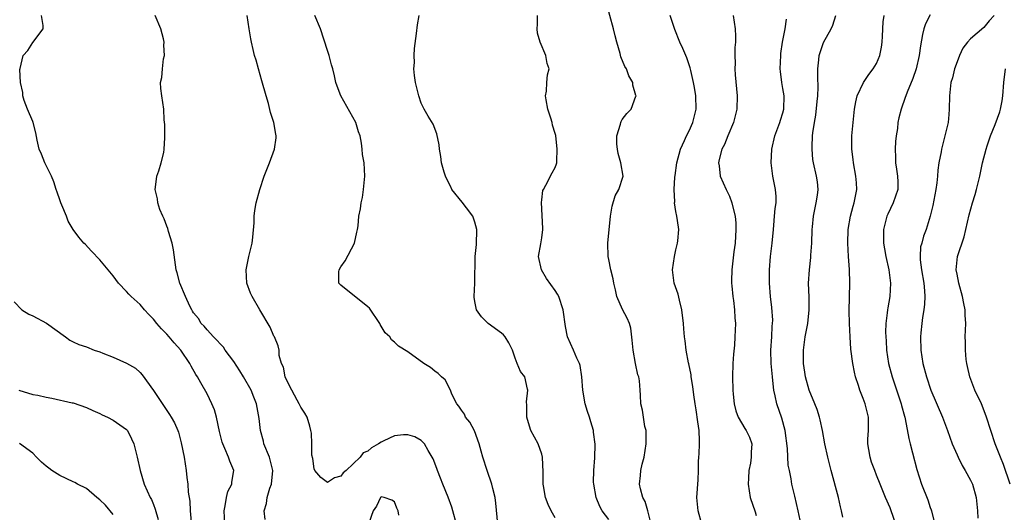
# Model space of a CAD drawing. Units: inches. Extents: x 2550000 to 2553000, y 1536721 to 1539000.
# Drawn here: x 2550271 to 2550418, y 1537115 to 1537188 of the extents above; entities that cross this region are included whole.
import ezdxf

# ---------------------------------------------------------------- set-up
doc = ezdxf.new("R2010")
doc.units = ezdxf.units.IN
doc.header["$MEASUREMENT"] = 0
doc.layers.add('LD25501536_2ft', color=253, linetype='Continuous')

msp = doc.modelspace()

# ---------------------------------------------------------------- linework, layer by layer
at = {"layer": 'LD25501536_2ft'}
for points, elevation in [([(2550365.35, 1537113), (2550364.82, 1537115), (2550364.41, 1537116.41), (2550364.09, 1537117), (2550363.74, 1537118.26), (2550363.59, 1537119), (2550363.72, 1537120.28), (2550363.77, 1537121), (2550363.99, 1537121.99), (2550364.26, 1537123), (2550364.59, 1537125), (2550364.6, 1537126.6), (2550364.57, 1537127), (2550364.4, 1537127.6), (2550364.16, 1537129), (2550364.05, 1537130.05), (2550363.78, 1537131), (2550363.71, 1537132.29), (2550363.7, 1537133), (2550363.58, 1537134.42), (2550363.46, 1537135), (2550363.33, 1537135.33), (2550363, 1537137), (2550362.65, 1537139), (2550362.5, 1537140.5), (2550362.27, 1537142.27), (2550362.07, 1537143), (2550361.76, 1537143.76), (2550361.07, 1537145.07), (2550360.19, 1537147), (2550359.99, 1537148.01), (2550359.73, 1537149), (2550359.65, 1537149.65), (2550359.29, 1537151), (2550359, 1537152.56), (2550358.89, 1537153), (2550358.88, 1537155), (2550359.25, 1537159), (2550359.49, 1537160.51), (2550359.96, 1537162.04), (2550360.5, 1537163), (2550361.14, 1537165), (2550360.8, 1537167), (2550360.39, 1537168.39), (2550360.28, 1537169), (2550360.22, 1537169.78), (2550360.2, 1537171), (2550360.75, 1537172.75), (2550360.8, 1537173), (2550360.85, 1537173.15), (2550361, 1537173.43), (2550361.67, 1537174.33), (2550362.32, 1537175), (2550363.06, 1537176.94), (2550363.07, 1537177), (2550363.04, 1537177.04), (2550362.6, 1537178.6), (2550362.6, 1537179), (2550361.97, 1537179.97), (2550361.64, 1537181), (2550361.39, 1537181.39), (2550360.81, 1537182.81), (2550360.7, 1537183.3), (2550360.18, 1537185), (2550359.93, 1537185.93), (2550359.71, 1537187), (2550358.61, 1537191)], 8858), ([(2550301.66, 1537113), (2550301.55, 1537115), (2550301.72, 1537115.72), (2550301.92, 1537117), (2550302.13, 1537117.87), (2550302.7, 1537119), (2550302.72, 1537119.28), (2550302.99, 1537121), (2550302.42, 1537122.42), (2550302.23, 1537123), (2550301.68, 1537124.32), (2550301.36, 1537125), (2550301.26, 1537125.26), (2550300.87, 1537126.87), (2550300.42, 1537129), (2550300.11, 1537130.1), (2550299.72, 1537131), (2550299, 1537132.46), (2550298.1, 1537134.1), (2550297.59, 1537135), (2550297.35, 1537135.35), (2550296.63, 1537136.63), (2550296.44, 1537137), (2550295.08, 1537139), (2550294.08, 1537140.08), (2550293.35, 1537141), (2550293, 1537141.39), (2550292.19, 1537142.19), (2550291.49, 1537143), (2550291, 1537143.64), (2550290.32, 1537144.32), (2550289.67, 1537145), (2550289, 1537145.8), (2550287.67, 1537147), (2550287.35, 1537147.35), (2550287, 1537147.78), (2550285.77, 1537149), (2550285, 1537150.11), (2550284.24, 1537151), (2550283, 1537152.5), (2550281.76, 1537153.76), (2550280.81, 1537154.81), (2550280.6, 1537155), (2550279.88, 1537155.88), (2550279.01, 1537157.01), (2550278.29, 1537158.29), (2550278.02, 1537159), (2550277.34, 1537160.66), (2550277.18, 1537161), (2550277, 1537161.43), (2550276.6, 1537162.6), (2550276.49, 1537163), (2550276.12, 1537164.12), (2550275.77, 1537165), (2550275, 1537166.56), (2550274.76, 1537167), (2550274.26, 1537168.26), (2550273.93, 1537169), (2550273.62, 1537170.38), (2550273.44, 1537171.44), (2550273.04, 1537173), (2550273, 1537173.13), (2550272.19, 1537175), (2550271.7, 1537176.3), (2550271.5, 1537177), (2550271.5, 1537177.5), (2550271.17, 1537179), (2550271.06, 1537180.94), (2550271.08, 1537181.08), (2550271.57, 1537183), (2550272.24, 1537183.76), (2550273, 1537184.98), (2550274.53, 1537187), (2550274.52, 1537187.48), (2550274.28, 1537189)], 8870), ([(2550307.69, 1537113.69), (2550307.55, 1537115), (2550307.89, 1537116.11), (2550307.98, 1537117), (2550308.38, 1537118.38), (2550308.61, 1537119), (2550308.84, 1537121), (2550308.34, 1537123), (2550307.51, 1537125), (2550307.42, 1537125.42), (2550306.97, 1537127), (2550306.77, 1537128.77), (2550306.37, 1537131), (2550306, 1537132), (2550305.6, 1537133), (2550304.47, 1537135), (2550303.91, 1537135.91), (2550303, 1537137.31), (2550301.73, 1537139), (2550301.44, 1537139.44), (2550301, 1537139.87), (2550300.49, 1537140.49), (2550299.95, 1537141), (2550299, 1537142.04), (2550298.57, 1537142.57), (2550298.13, 1537143), (2550297.71, 1537143.71), (2550297, 1537144.59), (2550296.84, 1537144.84), (2550296.72, 1537145), (2550296.43, 1537145.57), (2550295.78, 1537147), (2550294.96, 1537149), (2550294.56, 1537150.56), (2550294.41, 1537151), (2550294.27, 1537151.73), (2550293.99, 1537153.99), (2550293.78, 1537155), (2550293.26, 1537156.74), (2550293.17, 1537157.17), (2550293, 1537157.54), (2550292.59, 1537158.59), (2550292.39, 1537159), (2550291.98, 1537160.02), (2550291.65, 1537161), (2550291.59, 1537161.59), (2550291.28, 1537163), (2550291.44, 1537164.56), (2550291.52, 1537165), (2550291.79, 1537165.79), (2550292.13, 1537167), (2550292.53, 1537168.53), (2550292.61, 1537169), (2550292.71, 1537170.71), (2550292.69, 1537172.69), (2550292.61, 1537173.39), (2550292.56, 1537175), (2550292.24, 1537177), (2550292.1, 1537178.1), (2550292.04, 1537179), (2550292.26, 1537179.74), (2550292.34, 1537181), (2550292.52, 1537182.52), (2550292.66, 1537183), (2550292.56, 1537184.56), (2550292.59, 1537185), (2550292.5, 1537185.5), (2550292.09, 1537187), (2550291.26, 1537189)], 8868), ([(2550336.24, 1537113), (2550335.72, 1537115), (2550335.55, 1537115.55), (2550335, 1537117.06), (2550334.21, 1537119), (2550333.89, 1537119.89), (2550333.4, 1537121), (2550333.31, 1537121.31), (2550332.75, 1537122.75), (2550332.01, 1537123.99), (2550331.47, 1537125), (2550331.25, 1537125.25), (2550331, 1537125.48), (2550330.03, 1537126.03), (2550329, 1537126.36), (2550328.35, 1537126.35), (2550327, 1537126.19), (2550325.43, 1537125.43), (2550325, 1537125.24), (2550324.63, 1537125), (2550323.58, 1537124.42), (2550323, 1537123.89), (2550322.32, 1537123.68), (2550321.88, 1537123), (2550319.77, 1537121), (2550319.33, 1537120.67), (2550319, 1537120.16), (2550318.06, 1537119.94), (2550317, 1537119.24), (2550316, 1537120), (2550315.08, 1537121), (2550315, 1537121.26), (2550314.81, 1537122.81), (2550314.67, 1537123.33), (2550314.65, 1537125), (2550314.59, 1537126.59), (2550314.52, 1537127), (2550314.36, 1537127.64), (2550313.95, 1537129), (2550313.59, 1537129.59), (2550313, 1537130.46), (2550312.78, 1537131), (2550312.47, 1537131.53), (2550311.66, 1537133), (2550311, 1537134.25), (2550310.66, 1537135), (2550310.44, 1537136.44), (2550310.13, 1537137), (2550309.8, 1537138.2), (2550309.79, 1537139), (2550309.64, 1537139.64), (2550309.06, 1537141), (2550309, 1537141.11), (2550308.45, 1537142.45), (2550306.91, 1537145), (2550305.74, 1537147), (2550305.51, 1537147.51), (2550304.97, 1537149), (2550304.85, 1537151), (2550305.27, 1537153), (2550305.75, 1537155), (2550305.86, 1537155.86), (2550306.02, 1537158.02), (2550306.02, 1537159), (2550306.13, 1537159.87), (2550306.32, 1537161), (2550306.87, 1537163), (2550307.54, 1537165), (2550308.34, 1537167), (2550309.06, 1537169), (2550309.31, 1537170.69), (2550309.33, 1537171), (2550309.27, 1537171.27), (2550308.99, 1537173), (2550308.5, 1537174.5), (2550308.16, 1537175.84), (2550307.81, 1537177), (2550307.21, 1537179.21), (2550306.67, 1537181), (2550306.32, 1537182.32), (2550306.08, 1537183), (2550305.9, 1537183.9), (2550305.62, 1537185), (2550305.52, 1537185.52), (2550305.31, 1537187), (2550304.98, 1537189)], 8866), ([(2550342.45, 1537113), (2550342.13, 1537116.13), (2550342.01, 1537117), (2550341.66, 1537118.34), (2550341.53, 1537119), (2550340.83, 1537121), (2550340.2, 1537123), (2550339.93, 1537123.93), (2550339.66, 1537125), (2550338.93, 1537126.93), (2550338.23, 1537128.23), (2550337.62, 1537129), (2550337.43, 1537129.43), (2550337, 1537130.03), (2550336.63, 1537130.63), (2550336.29, 1537131), (2550335.56, 1537132.44), (2550335.37, 1537133), (2550334.55, 1537134.55), (2550334.01, 1537135), (2550333.51, 1537135.51), (2550333, 1537135.86), (2550332.39, 1537136.39), (2550331.39, 1537137), (2550329, 1537138.76), (2550327.61, 1537139.61), (2550327, 1537140.18), (2550326.56, 1537140.56), (2550326.3, 1537141), (2550325.61, 1537141.61), (2550325, 1537142.58), (2550324.85, 1537142.85), (2550324.81, 1537143), (2550323.28, 1537145.28), (2550323, 1537145.48), (2550319, 1537148.69), (2550318.67, 1537149), (2550318.69, 1537150.69), (2550318.74, 1537151), (2550319, 1537151.42), (2550319.64, 1537152.36), (2550321.04, 1537155), (2550321.38, 1537156.62), (2550321.49, 1537157), (2550321.56, 1537157.56), (2550321.66, 1537159), (2550321.9, 1537160.1), (2550322.01, 1537161), (2550322.21, 1537161.79), (2550322.39, 1537163), (2550322.59, 1537165), (2550322.48, 1537167), (2550322.23, 1537168.23), (2550322.18, 1537169), (2550322.08, 1537169.92), (2550321.85, 1537171), (2550321.62, 1537171.62), (2550321.24, 1537173), (2550319, 1537177), (2550318.42, 1537178.42), (2550318.26, 1537179), (2550318.04, 1537179.96), (2550317.77, 1537181), (2550317.6, 1537181.6), (2550317.24, 1537183), (2550317, 1537183.76), (2550315.93, 1537187), (2550315.12, 1537189)], 8864), ([(2550351, 1537113.93), (2550350.4, 1537115), (2550349.95, 1537115.95), (2550349.56, 1537117), (2550349.25, 1537118.75), (2550349.19, 1537119), (2550349.21, 1537120.79), (2550349.12, 1537123), (2550349, 1537123.45), (2550348.44, 1537125), (2550347.36, 1537127), (2550347, 1537128.14), (2550346.78, 1537129), (2550346.77, 1537130.77), (2550346.73, 1537131.27), (2550346.9, 1537133), (2550346.84, 1537133.16), (2550346.44, 1537135), (2550345.82, 1537135.82), (2550345.31, 1537137), (2550345, 1537137.79), (2550344.6, 1537139), (2550344.07, 1537140.07), (2550343.5, 1537141), (2550343.27, 1537141.27), (2550343, 1537141.52), (2550341, 1537143), (2550339.97, 1537143.97), (2550339.22, 1537145), (2550339, 1537146.27), (2550338.9, 1537146.9), (2550338.9, 1537147), (2550339, 1537149), (2550339.05, 1537153), (2550339.23, 1537154.77), (2550339.3, 1537157), (2550339, 1537158.12), (2550338.7, 1537159), (2550337.76, 1537160.24), (2550337.12, 1537161.12), (2550335.57, 1537163), (2550335.4, 1537163.4), (2550335, 1537164.15), (2550334.6, 1537165), (2550334.41, 1537165.59), (2550334.04, 1537167), (2550333.93, 1537167.93), (2550333.71, 1537169), (2550333.65, 1537169.65), (2550333.31, 1537171.31), (2550332.75, 1537172.75), (2550332.05, 1537173.95), (2550331.45, 1537175), (2550331, 1537175.91), (2550330.61, 1537177), (2550330.12, 1537179), (2550329.97, 1537180.03), (2550329.88, 1537181), (2550329.96, 1537181.96), (2550329.92, 1537183), (2550329.96, 1537184.04), (2550330.28, 1537186.28), (2550330.43, 1537187.57), (2550330.68, 1537189)], 8862), ([(2550359, 1537113.68), (2550358.03, 1537115), (2550357.65, 1537115.65), (2550357.11, 1537117), (2550356.76, 1537119), (2550356.73, 1537119.27), (2550356.75, 1537121), (2550356.9, 1537122.9), (2550356.95, 1537124.95), (2550356.74, 1537126.74), (2550356.7, 1537127), (2550356.3, 1537128.3), (2550356.11, 1537129), (2550355.81, 1537129.81), (2550355.46, 1537131), (2550355.1, 1537133), (2550354.96, 1537135), (2550354.72, 1537136.72), (2550354.61, 1537137), (2550354.21, 1537137.79), (2550353.72, 1537139), (2550352.82, 1537141), (2550352.52, 1537142.52), (2550352.2, 1537145), (2550351.55, 1537147), (2550351.36, 1537147.36), (2550351, 1537147.91), (2550349.72, 1537149.72), (2550348.93, 1537151), (2550348.52, 1537153), (2550348.87, 1537154.87), (2550349, 1537155.76), (2550349.15, 1537157), (2550349.16, 1537157.16), (2550348.93, 1537161.07), (2550349, 1537161.47), (2550349.17, 1537162.83), (2550349.24, 1537163), (2550349.62, 1537163.62), (2550350.53, 1537165.47), (2550351, 1537166.3), (2550351.19, 1537166.81), (2550351.23, 1537167), (2550351.22, 1537167.22), (2550351.3, 1537169), (2550351.07, 1537171.07), (2550351, 1537171.36), (2550350.61, 1537172.61), (2550350.54, 1537173), (2550350.35, 1537173.65), (2550349.91, 1537175), (2550349.63, 1537176.37), (2550349.55, 1537177), (2550349.7, 1537177.7), (2550349.73, 1537179), (2550349.86, 1537180.14), (2550350.09, 1537181), (2550349.81, 1537181.81), (2550349.61, 1537183), (2550348.73, 1537185), (2550348.34, 1537186.34), (2550348.29, 1537187), (2550348.33, 1537187.67), (2550348.36, 1537189)], 8860), ([(2550372.9, 1537113), (2550372.35, 1537115), (2550372.15, 1537117), (2550372.37, 1537119.63), (2550372.4, 1537121), (2550372.38, 1537122.38), (2550372.43, 1537123), (2550372.51, 1537123.49), (2550372.52, 1537125), (2550372.56, 1537125.44), (2550372.48, 1537127), (2550372.29, 1537128.29), (2550372.06, 1537130.06), (2550371.88, 1537131), (2550371.68, 1537132.32), (2550371.57, 1537133.57), (2550371.32, 1537135), (2550371.29, 1537135.29), (2550370.94, 1537136.94), (2550370.89, 1537137.11), (2550370.53, 1537139), (2550370.39, 1537140.39), (2550370.3, 1537141), (2550370.2, 1537142.2), (2550370.17, 1537143), (2550369.93, 1537145), (2550369.54, 1537146.46), (2550369.35, 1537147.35), (2550368.78, 1537149), (2550368.53, 1537151), (2550368.79, 1537153), (2550369, 1537153.96), (2550369.27, 1537155), (2550369.32, 1537155.32), (2550369.48, 1537157), (2550369.39, 1537157.39), (2550369.15, 1537159), (2550369, 1537159.72), (2550368.81, 1537161), (2550368.84, 1537161.16), (2550368.76, 1537163), (2550368.86, 1537164.86), (2550368.89, 1537165.11), (2550369.15, 1537167), (2550369.7, 1537169), (2550370.32, 1537170.32), (2550370.62, 1537171), (2550371, 1537171.76), (2550371.57, 1537173), (2550372.07, 1537175), (2550372.01, 1537177), (2550371.78, 1537178.22), (2550371.66, 1537179), (2550371.23, 1537180.77), (2550371.15, 1537181.15), (2550370.65, 1537182.65), (2550370.48, 1537183), (2550370.05, 1537184.05), (2550369.63, 1537185), (2550368.88, 1537186.88), (2550368.17, 1537189)], 8856), ([(2550377.56, 1537189), (2550377.87, 1537187), (2550377.92, 1537185.92), (2550377.91, 1537185), (2550377.81, 1537184.19), (2550377.82, 1537183), (2550377.87, 1537181.87), (2550377.83, 1537181), (2550377.89, 1537180.11), (2550378.17, 1537177), (2550378.1, 1537175), (2550377.62, 1537173), (2550376.77, 1537171), (2550376.28, 1537169.72), (2550375.9, 1537169), (2550375.49, 1537167.49), (2550375.4, 1537167), (2550375.49, 1537166.51), (2550375.65, 1537165), (2550376.52, 1537163), (2550377, 1537161.99), (2550377.39, 1537161), (2550377.46, 1537160.54), (2550377.87, 1537159), (2550377.97, 1537157.97), (2550377.99, 1537157), (2550377.86, 1537155), (2550377.69, 1537153.69), (2550377.39, 1537151), (2550377.33, 1537149.33), (2550377.33, 1537149), (2550377.37, 1537148.63), (2550377.5, 1537147), (2550377.6, 1537146.4), (2550377.77, 1537145), (2550377.82, 1537143.82), (2550377.9, 1537143), (2550377.83, 1537141), (2550377.75, 1537139.75), (2550377.61, 1537138.39), (2550377.53, 1537137), (2550377.47, 1537135), (2550377.51, 1537133), (2550377.58, 1537132.42), (2550377.72, 1537131), (2550377.95, 1537129.95), (2550378.33, 1537129), (2550379.3, 1537127.3), (2550379.53, 1537127), (2550379.99, 1537125.99), (2550380.38, 1537125), (2550380.24, 1537123.76), (2550380.26, 1537123), (2550380.14, 1537122.14), (2550379.89, 1537121), (2550379.86, 1537119.86), (2550379.8, 1537119), (2550380.13, 1537117), (2550380.84, 1537114.84), (2550381, 1537114.3)], 8854), ([(2550393.95, 1537114.05), (2550393.76, 1537115), (2550393.61, 1537115.61), (2550393.31, 1537117), (2550392.2, 1537121), (2550391.69, 1537123), (2550391.26, 1537125), (2550390.9, 1537127), (2550390.57, 1537128.57), (2550390.47, 1537129), (2550390.14, 1537130.14), (2550389.79, 1537131), (2550388.93, 1537133), (2550388.36, 1537135), (2550388.28, 1537135.72), (2550388.09, 1537137), (2550388.06, 1537139), (2550388.31, 1537141), (2550388.7, 1537143), (2550388.93, 1537145), (2550388.9, 1537146.9), (2550388.83, 1537149), (2550388.95, 1537151), (2550389.17, 1537152.83), (2550389.18, 1537153.18), (2550389.32, 1537155), (2550389.36, 1537157), (2550389.4, 1537157.4), (2550389.56, 1537159), (2550389.98, 1537161), (2550390.16, 1537162.16), (2550390.24, 1537163), (2550390.15, 1537164.15), (2550390.01, 1537165), (2550389.56, 1537167), (2550389.49, 1537167.49), (2550389.35, 1537169), (2550389.35, 1537169.35), (2550389.44, 1537171), (2550389.48, 1537171.48), (2550389.72, 1537173), (2550389.92, 1537174.08), (2550390.14, 1537176.14), (2550390.21, 1537177), (2550390.27, 1537178.27), (2550390.2, 1537179.8), (2550390.22, 1537181), (2550390.37, 1537182.37), (2550390.41, 1537183), (2550391, 1537184.81), (2550391.06, 1537184.94), (2550392.22, 1537187), (2550392.46, 1537187.54), (2550392.92, 1537189)], 8850), ([(2550402.14, 1537112.14), (2550401.17, 1537115), (2550401, 1537115.45), (2550400.33, 1537117), (2550399.52, 1537119), (2550399, 1537120.34), (2550398.72, 1537121), (2550398.25, 1537122.25), (2550398.01, 1537123), (2550397.84, 1537124.16), (2550397.69, 1537125), (2550397.7, 1537125.7), (2550397.76, 1537127), (2550397.77, 1537129), (2550397.29, 1537131), (2550397, 1537131.79), (2550396.5, 1537133), (2550396.29, 1537133.71), (2550395.86, 1537135), (2550395.69, 1537135.69), (2550395.42, 1537137), (2550395.14, 1537139.14), (2550395.03, 1537141), (2550394.93, 1537143), (2550394.89, 1537144.89), (2550394.98, 1537149), (2550394.93, 1537151.07), (2550394.8, 1537153), (2550394.71, 1537155), (2550394.76, 1537157), (2550395.09, 1537159), (2550395.49, 1537160.51), (2550395.66, 1537161), (2550396.05, 1537163), (2550395.97, 1537163.97), (2550395.91, 1537165), (2550395.54, 1537167), (2550395.5, 1537167.5), (2550395.3, 1537169), (2550395.31, 1537171), (2550395.47, 1537173), (2550395.7, 1537175), (2550395.89, 1537176.11), (2550396.11, 1537177), (2550397.03, 1537179), (2550397.82, 1537180.18), (2550398.48, 1537181), (2550399, 1537181.83), (2550399.48, 1537183), (2550399.73, 1537184.27), (2550399.82, 1537185), (2550399.88, 1537185.88), (2550399.98, 1537188.02), (2550400.14, 1537189)], 8848), ([(2550407, 1537189.09), (2550406.28, 1537187.72), (2550406.05, 1537187), (2550405.83, 1537186.17), (2550405.53, 1537184.47), (2550405.34, 1537183), (2550404.89, 1537181), (2550404.41, 1537179.59), (2550403.54, 1537177.54), (2550403.34, 1537177), (2550403.27, 1537176.73), (2550402.64, 1537175), (2550402.31, 1537173.69), (2550402.18, 1537173), (2550402.09, 1537172.09), (2550401.91, 1537171), (2550401.83, 1537170.17), (2550401.76, 1537169), (2550401.81, 1537167.81), (2550401.82, 1537167), (2550401.95, 1537166.05), (2550402.11, 1537165), (2550402.14, 1537164.14), (2550402.14, 1537163), (2550401.48, 1537161), (2550400.67, 1537159.33), (2550400.54, 1537159), (2550400.02, 1537157), (2550400.02, 1537155), (2550400.15, 1537154.15), (2550400.38, 1537153), (2550400.84, 1537151), (2550401.09, 1537149), (2550400.98, 1537147), (2550400.66, 1537145.34), (2550400.61, 1537145), (2550400.59, 1537144.59), (2550400.37, 1537143), (2550400.32, 1537141.68), (2550400.35, 1537141), (2550400.4, 1537140.4), (2550400.48, 1537139), (2550400.78, 1537137), (2550401.3, 1537135), (2550402.65, 1537131), (2550402.71, 1537130.71), (2550403.15, 1537129.15), (2550403.2, 1537129), (2550403.27, 1537128.73), (2550403.8, 1537125.8), (2550403.99, 1537125), (2550404.33, 1537123.67), (2550405, 1537121.18), (2550405.71, 1537119), (2550406.63, 1537116.63), (2550407, 1537115.5), (2550407.14, 1537115.14), (2550407.18, 1537115), (2550407.53, 1537113.53)], 8846), ([(2550416.54, 1537189), (2550415.81, 1537188.19), (2550415, 1537187.21), (2550413, 1537185.51), (2550412.55, 1537185), (2550411.89, 1537184.11), (2550411.37, 1537183), (2550411, 1537182.08), (2550410.64, 1537181), (2550410.31, 1537179.69), (2550410.1, 1537179), (2550409.96, 1537177.96), (2550409.86, 1537177), (2550409.84, 1537175), (2550409.78, 1537174.22), (2550409.66, 1537173), (2550409.2, 1537171), (2550408.67, 1537169), (2550408.61, 1537168.61), (2550408.3, 1537167), (2550408.13, 1537165.87), (2550408.09, 1537165), (2550408.01, 1537164.01), (2550407.85, 1537163), (2550407.38, 1537160.62), (2550407, 1537159), (2550406.37, 1537157), (2550405.98, 1537156.02), (2550405.73, 1537155), (2550405.57, 1537154.43), (2550405.49, 1537153), (2550405.51, 1537152.49), (2550405.69, 1537151), (2550406.02, 1537149), (2550406.14, 1537147.86), (2550406.18, 1537147), (2550406.13, 1537145.87), (2550406.04, 1537145), (2550405.86, 1537143.86), (2550405.75, 1537143), (2550405.59, 1537141.59), (2550405.54, 1537141), (2550405.59, 1537139), (2550405.91, 1537137), (2550406.42, 1537135), (2550407.08, 1537133), (2550408.81, 1537129), (2550409.57, 1537127), (2550410.29, 1537125), (2550411, 1537123.37), (2550411.16, 1537123), (2550411.78, 1537121.78), (2550412.23, 1537121), (2550413, 1537119.59), (2550413.29, 1537119), (2550413.88, 1537117), (2550414.06, 1537115), (2550414.11, 1537113.89)], 8844), ([(2550387.58, 1537113.58), (2550387.3, 1537115), (2550386.79, 1537117.21), (2550386.33, 1537119), (2550386.24, 1537119.76), (2550385.96, 1537121), (2550385.8, 1537121.8), (2550385.69, 1537124.31), (2550385.35, 1537127), (2550384.85, 1537128.85), (2550384.07, 1537131), (2550383.85, 1537132.15), (2550383.64, 1537133), (2550383.51, 1537134.49), (2550383.44, 1537135), (2550383.27, 1537137), (2550383.22, 1537139), (2550383.35, 1537141), (2550383.42, 1537142.58), (2550383.46, 1537143), (2550383.48, 1537143.48), (2550383.36, 1537145.36), (2550383.17, 1537147), (2550383.01, 1537149), (2550382.99, 1537151), (2550383.15, 1537153), (2550383.4, 1537155), (2550383.58, 1537157), (2550383.65, 1537157.65), (2550383.76, 1537159), (2550383.83, 1537160.17), (2550383.97, 1537161), (2550383.97, 1537161.97), (2550383.91, 1537163), (2550383.75, 1537163.75), (2550383.52, 1537165), (2550383.27, 1537167), (2550383.36, 1537169), (2550383.81, 1537171), (2550384.55, 1537173), (2550384.65, 1537173.35), (2550385, 1537174.44), (2550385.14, 1537175), (2550385.17, 1537177), (2550385, 1537178.08), (2550384.83, 1537179), (2550384.62, 1537180.62), (2550384.58, 1537181), (2550384.67, 1537183), (2550384.71, 1537183.29), (2550384.96, 1537185), (2550385.34, 1537187), (2550385.54, 1537188.46)], 8852), ([(2550418.92, 1537119), (2550417.92, 1537121.92), (2550417.48, 1537123), (2550416.72, 1537125), (2550416.03, 1537127), (2550415.41, 1537129), (2550414.75, 1537130.75), (2550414.64, 1537131), (2550413.68, 1537133), (2550412.9, 1537135), (2550412.58, 1537136.58), (2550412.47, 1537137), (2550412.39, 1537137.61), (2550412.26, 1537139), (2550412.26, 1537140.26), (2550412.24, 1537141), (2550412.31, 1537143), (2550412.22, 1537144.22), (2550412.2, 1537145), (2550412.04, 1537145.96), (2550411.82, 1537147), (2550411.27, 1537149), (2550411, 1537150.33), (2550410.89, 1537151), (2550411.08, 1537153), (2550412.07, 1537155.93), (2550412.33, 1537157), (2550412.81, 1537159.19), (2550413.33, 1537161), (2550413.73, 1537162.27), (2550413.93, 1537163), (2550414.21, 1537164.21), (2550414.42, 1537165), (2550414.82, 1537167), (2550415.33, 1537169), (2550415.52, 1537169.52), (2550416.02, 1537171), (2550416.72, 1537172.72), (2550417.4, 1537174.6), (2550417.51, 1537175), (2550417.75, 1537176.25), (2550417.84, 1537177), (2550417.97, 1537179), (2550418.22, 1537181)], 8842), ([(2550270.2, 1537146.2), (2550271.34, 1537145), (2550272.39, 1537144.39), (2550273, 1537144.12), (2550275.03, 1537143.03), (2550277.89, 1537141), (2550278.51, 1537140.51), (2550279, 1537140.23), (2550279.84, 1537139.84), (2550281, 1537139.47), (2550282.17, 1537139), (2550283, 1537138.75), (2550283.46, 1537138.54), (2550285, 1537137.94), (2550287, 1537137.07), (2550288.31, 1537136.31), (2550289, 1537135.66), (2550289.3, 1537135.3), (2550291, 1537132.96), (2550293.4, 1537129.4), (2550293.66, 1537129), (2550294.13, 1537128.13), (2550294.63, 1537127), (2550294.73, 1537126.73), (2550295.16, 1537125.16), (2550295.57, 1537123), (2550295.9, 1537121), (2550296.01, 1537119.99), (2550296.15, 1537119), (2550296.21, 1537117.79), (2550296.43, 1537116.43), (2550296.49, 1537115), (2550296.64, 1537113.36)], 8872), ([(2550270.9, 1537133), (2550273, 1537132.39), (2550273.75, 1537132.25), (2550275, 1537131.96), (2550275.83, 1537131.83), (2550278.87, 1537131.13), (2550279, 1537131.11), (2550281, 1537130.43), (2550281.96, 1537129.96), (2550283, 1537129.53), (2550283.35, 1537129.35), (2550284.13, 1537129), (2550285, 1537128.53), (2550287, 1537127.16), (2550287.14, 1537127), (2550287.74, 1537125.74), (2550288.06, 1537125), (2550288.56, 1537123), (2550289, 1537121), (2550289.6, 1537119), (2550290.52, 1537117), (2550290.69, 1537116.69), (2550291, 1537115.92), (2550291.25, 1537115.25), (2550291.71, 1537113.71)], 8874), ([(2550285, 1537114.43), (2550283.85, 1537115.85), (2550283, 1537116.66), (2550282.57, 1537117), (2550281, 1537118.31), (2550279.64, 1537119), (2550279.25, 1537119.25), (2550279, 1537119.35), (2550277, 1537120.28), (2550275.83, 1537121), (2550275.36, 1537121.36), (2550275, 1537121.68), (2550274.27, 1537122.27), (2550273.56, 1537123), (2550273, 1537123.6), (2550271, 1537125.03)], 8876), ([(2550327.63, 1537114.37), (2550327.54, 1537115), (2550327.37, 1537115.37), (2550327, 1537116.34), (2550326.6, 1537116.6), (2550325.45, 1537117), (2550325, 1537117.07), (2550324.93, 1537117), (2550324.33, 1537115.67), (2550323.79, 1537115), (2550323.16, 1537113.16)], 8868)]:
    msp.add_lwpolyline(points, dxfattribs=dict(at, elevation=elevation))

doc.saveas('drawing.dxf')
